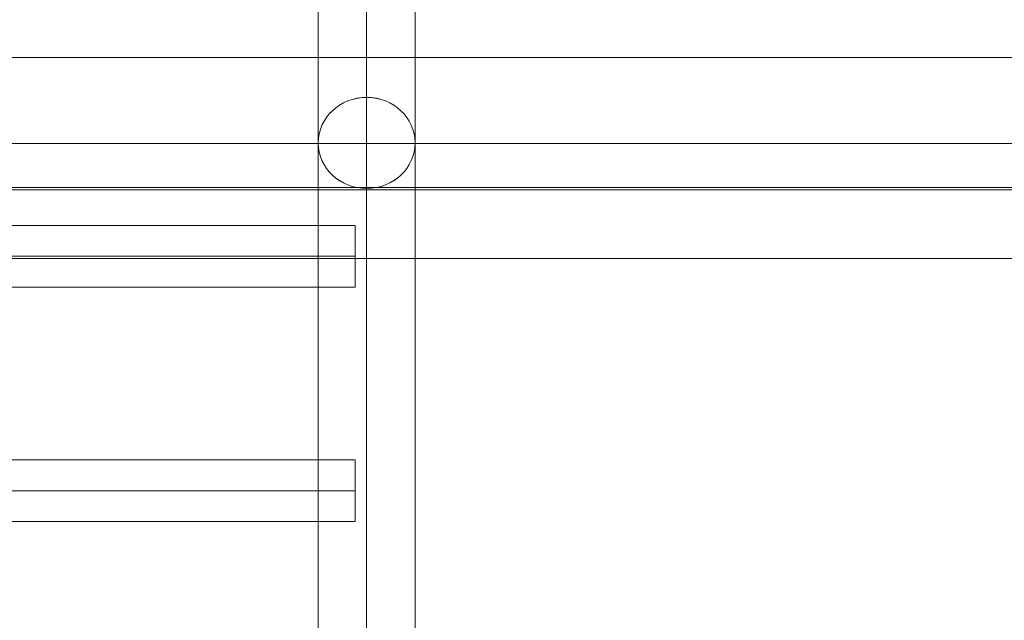
# Model space of a CAD drawing. Units: millimetres. Extents: x -7739 to 4686, y 4887 to 14312.
# Drawn here: x -825 to -395, y 7211 to 7474 of the extents above; entities that cross this region are included whole.
import ezdxf

# ---------------------------------------------------------------- set-up
doc = ezdxf.new("R2010")
doc.units = ezdxf.units.MM
doc.header["$MEASUREMENT"] = 0
for name, color, linetype, lineweight in [('access - Level 25', 7, 'Continuous', 0), ('Level 8', 18, 'Continuous', 0), ('roofs - Level 25', 7, 'Continuous', 0), ('roofs - Level 27', 7, 'Continuous', 0)]:
    doc.layers.add(name, color=color, linetype=linetype, lineweight=lineweight)

# ---------------------------------------------------------------- blocks, each defined once
blk = doc.blocks.new('From Smart Solid_707')
at = {"layer": 'roofs - Level 25', "color": 40, "linetype": 'Continuous', "lineweight": 13}
for p, q in [((739.78, 15), (-756.35, 15)), ((756.35, 15), (-739.78, 15)), ((739.78, -15), (-756.35, -15)), ((756.35, -15), (-739.78, -15))]:
    blk.add_line(p, q, dxfattribs=at)
blk = doc.blocks.new('From Smart Solid_736')
at = {"layer": 'roofs - Level 27', "color": 67, "linetype": 'Continuous', "lineweight": 13}
for p, q in [((719.03, -362.13), (-719.11, -362.13)), ((719.03, -362.13), (-719.1, -362.13)), ((719.03, -399.87), (-719.11, -399.87)), ((719.03, -399.87), (-719.1, -399.87)), ((720.72, -419.1), (-717.41, -419.1))]:
    blk.add_line(p, q, dxfattribs=at)
blk = doc.blocks.new('roofs')
at = {"layer": 'roofs - Level 25', "color": 40, "linetype": 'Continuous', "lineweight": 13}
blk.add_blockref('From Smart Solid_707', (-931.3835, 7384.1365), dxfattribs=at)
at = {"layer": 'roofs - Level 27', "color": 67, "linetype": 'Continuous', "lineweight": 13}
blk.add_blockref('From Smart Solid_736', (-937.274, 7819.2365), dxfattribs=at)
blk = doc.blocks.new('From Smart Solid_1010')
at = {"layer": 'access - Level 25', "color": 40, "linetype": 'Continuous', "lineweight": 13}
for p, q in [((0, 214.93), (0, -169.81)), ((-21.2, 195.01), (-21.2, -192.37)), ((21.2, 195.01), (21.2, -192.37)), ((0, 175.09), (0, -214.93))]:
    blk.add_line(p, q, dxfattribs=at)
at = {"layer": 'access - Level 25', "color": 40, "linetype": 'Continuous', "lineweight": 13, "extrusion": (0, 0, -1)}
for centre, major_axis in [((0, 195.01), (-21.2, 0)), ((0, -192.37), (0, -22.56))]:
    blk.add_ellipse(centre, major_axis=major_axis, ratio=0.939693, dxfattribs=at)
blk = doc.blocks.new('From Smart Solid_1012')
at = {"layer": 'access - Level 25', "color": 40, "linetype": 'Continuous', "lineweight": 13}
for p, q in [((21.2, 80.44), (-21.2, 80.44)), ((-21.2, -60.52), (-21.2, 80.44)), ((0, -80.44), (0, 80.44)), ((0, -40.59), (0, 80.44)), ((21.2, -60.52), (21.2, 80.44))]:
    blk.add_line(p, q, dxfattribs=at)
blk.add_ellipse((0, -60.52), major_axis=(-21.2, 0), ratio=0.939693, dxfattribs=at)
blk = doc.blocks.new('From Smart Solid_1014')
at = {"layer": 'access - Level 25', "color": 40, "linetype": 'Continuous', "lineweight": 13}
for p, q in [((-238.7, 13.5), (238.7, 13.5)), ((238.7, -13.5), (238.7, 13.5)), ((-238.7, 0), (238.7, 0)), ((-238.7, 0), (238.7, 0)), ((-238.7, -13.5), (238.7, -13.5))]:
    blk.add_line(p, q, dxfattribs=at)
blk = doc.blocks.new('From Smart Solid_1017')
at = {"layer": 'access - Level 25', "color": 40, "linetype": 'Continuous', "lineweight": 13}
for p, q in [((-238.7, 13.5), (238.7, 13.5)), ((238.7, -13.5), (238.7, 13.5)), ((-238.7, 0), (238.7, 0)), ((-238.7, 0), (238.7, 0)), ((-238.7, -13.5), (238.7, -13.5))]:
    blk.add_line(p, q, dxfattribs=at)
blk = doc.blocks.new('access')
at = {"layer": 'access - Level 25', "color": 40, "linetype": 'Continuous', "lineweight": 13}
for name, p in [('From Smart Solid_1012', (-673.44, 7480.19)), ('From Smart Solid_1010', (-673.44, 7224.67)), ('From Smart Solid_1017', (-917.14, 7370.09)), ('From Smart Solid_1014', (-917.14, 7267.48))]:
    blk.add_blockref(name, p, dxfattribs=at)

msp = doc.modelspace()

# ---------------------------------------------------------------- block references
at = {"layer": 'Level 8', "color": 7, "linetype": 'Continuous', "lineweight": 0}
for name in ['roofs', 'access']:
    msp.add_blockref(name, (0, 0), dxfattribs=at)

doc.saveas('drawing.dxf')
